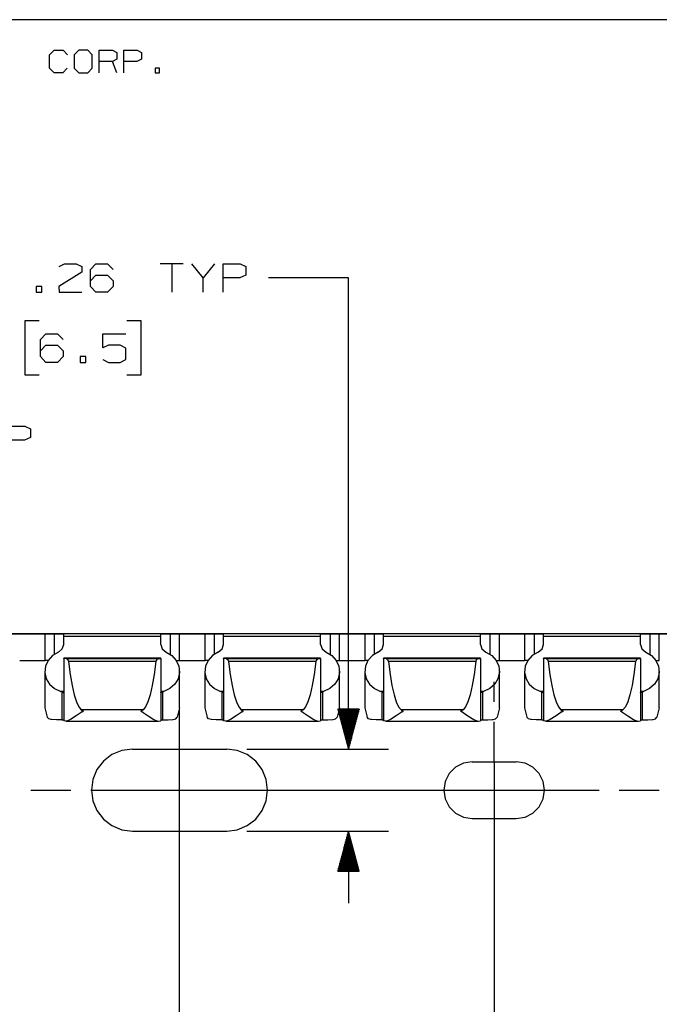
# Paper-space layout 'Layout1' of a CAD drawing. Extents: x 0.6 to 21.6, y 0.4 to 16.3.
# Drawn here: x 10 to 12, y 13.2 to 16.3 of the extents above; entities that cross this region are included whole.
import ezdxf

# ---------------------------------------------------------------- set-up
doc = ezdxf.new("R2010")
doc.units = 0
doc.header["$MEASUREMENT"] = 0
doc.layers.add('1', color=7, linetype='Continuous')

psp = doc.layouts.get("Layout1")

# ---------------------------------------------------------------- linework, layer by layer
at = {"layer": '1', "color": 7, "linetype": 'Continuous'}
for p, q in [((21.616798, 16.27273), (0.633067, 16.27273)), ((10.044802, 16.163033), (10.058826, 16.177059)), ((10.044802, 16.120956), (10.044802, 16.163033)), ((10.058826, 16.177059), (10.086878, 16.177059)), ((10.086878, 16.177059), (10.100904, 16.163033)), ((10.136042, 16.177059), (10.121278, 16.163033)), ((10.121278, 16.163033), (10.121278, 16.120956)), ((10.164092, 16.177059), (10.136042, 16.177059)), ((10.178118, 16.163033), (10.164092, 16.177059)), ((10.178118, 16.120956), (10.178118, 16.163033)), ((10.19923, 16.106932), (10.19923, 16.177059)), ((10.19923, 16.177059), (10.241306, 16.177059)), ((10.241306, 16.177059), (10.255332, 16.170416)), ((10.255332, 16.170416), (10.255332, 16.149008)), ((10.276444, 16.106932), (10.276444, 16.177059)), ((10.276444, 16.177059), (10.318521, 16.177059)), ((10.318521, 16.177059), (10.332547, 16.170416)), ((10.332547, 16.170416), (10.332547, 16.149008)), ((10.241306, 16.142365), (10.19923, 16.142365)), ((10.255332, 16.149008), (10.241306, 16.142365)), ((10.255332, 16.106932), (10.241306, 16.142365)), ((10.317783, 16.142365), (10.276444, 16.142365)), ((10.332547, 16.149008), (10.317783, 16.142365)), ((10.058826, 16.106932), (10.044802, 16.120956)), ((10.08614, 16.106932), (10.058826, 16.106932)), ((10.100165, 16.120956), (10.08614, 16.106932)), ((10.121278, 16.120956), (10.136042, 16.106932)), ((10.136042, 16.106932), (10.164092, 16.106932)), ((10.164092, 16.106932), (10.178118, 16.120956)), ((10.388353, 16.120956), (10.374329, 16.120956)), ((10.374329, 16.120956), (10.374329, 16.106932)), ((10.374329, 16.106932), (10.388353, 16.106932)), ((10.388353, 16.106932), (10.388353, 16.120956)), ((10.074465, 15.501719), (10.091339, 15.510158)), ((10.091339, 15.510158), (10.127902, 15.510158)), ((10.127902, 15.510158), (10.145715, 15.501719)), ((10.172527, 15.492345), (10.189402, 15.510158)), ((10.189402, 15.510158), (10.225965, 15.510158)), ((10.225965, 15.510158), (10.243777, 15.492345)), ((10.462214, 15.510158), (10.390965, 15.510158)), ((10.426589, 15.510158), (10.426589, 15.421095)), ((10.524652, 15.466095), (10.489027, 15.510158)), ((10.560277, 15.510158), (10.524652, 15.466095)), ((10.58709, 15.421095), (10.58709, 15.510158)), ((10.58709, 15.510158), (10.640527, 15.510158)), ((10.640527, 15.510158), (10.65834, 15.501719)), ((10.145715, 15.483908), (10.073527, 15.438908)), ((10.145715, 15.501719), (10.145715, 15.483908)), ((10.172527, 15.438908), (10.172527, 15.492345)), ((10.65834, 15.501719), (10.65834, 15.474532)), ((10.172527, 15.456719), (10.189402, 15.474532)), ((10.189402, 15.474532), (10.225965, 15.474532)), ((10.225965, 15.474532), (10.243777, 15.456719)), ((10.243777, 15.456719), (10.243777, 15.438908)), ((10.524652, 15.421095), (10.524652, 15.466095)), ((10.639589, 15.466095), (10.58709, 15.466095)), ((10.65834, 15.474532), (10.639589, 15.466095)), ((10.979277, 15.466095), (10.729277, 15.466095)), ((10.979277, 13.992785), (10.979277, 15.466095)), ((10.020465, 15.438908), (10.002652, 15.438908)), ((10.002652, 15.438908), (10.002652, 15.421095)), ((10.002652, 15.421095), (10.020465, 15.421095)), ((10.020465, 15.421095), (10.020465, 15.438908)), ((10.073527, 15.438908), (10.074465, 15.421095)), ((10.074465, 15.421095), (10.145715, 15.421095)), ((10.189402, 15.421095), (10.172527, 15.438908)), ((10.225965, 15.421095), (10.189402, 15.421095)), ((10.243777, 15.438908), (10.225965, 15.421095)), ((10.012027, 15.331095), (9.967027, 15.331095)), ((9.967027, 15.331095), (9.967027, 15.162345)), ((10.330964, 15.331095), (10.285964, 15.331095)), ((10.330964, 15.162345), (10.330964, 15.331095)), ((10.015777, 15.27297), (10.032652, 15.290782)), ((10.015777, 15.219532), (10.015777, 15.27297)), ((10.032652, 15.290782), (10.069215, 15.290782)), ((10.069215, 15.290782), (10.087027, 15.27297)), ((10.210964, 15.246719), (10.210964, 15.290782)), ((10.210964, 15.290782), (10.283152, 15.290782)), ((10.015777, 15.237345), (10.032652, 15.255157)), ((10.032652, 15.255157), (10.069215, 15.255157)), ((10.069215, 15.255157), (10.087027, 15.237345)), ((10.087027, 15.237345), (10.087027, 15.219532)), ((10.228777, 15.255157), (10.210964, 15.246719)), ((10.26534, 15.255157), (10.228777, 15.255157)), ((10.283152, 15.245782), (10.26534, 15.255157)), ((10.283152, 15.210157), (10.283152, 15.245782)), ((10.032652, 15.20172), (10.015777, 15.219532)), ((10.087027, 15.219532), (10.069215, 15.20172)), ((10.157902, 15.219532), (10.140089, 15.219532)), ((10.140089, 15.219532), (10.140089, 15.20172)), ((10.157902, 15.20172), (10.157902, 15.219532)), ((10.210964, 15.210157), (10.228777, 15.20172)), ((10.26534, 15.20172), (10.283152, 15.210157)), ((10.069215, 15.20172), (10.032652, 15.20172)), ((10.140089, 15.20172), (10.157902, 15.20172)), ((10.228777, 15.20172), (10.26534, 15.20172)), ((9.967027, 15.162345), (10.012027, 15.162345)), ((10.285964, 15.162345), (10.330964, 15.162345)), ((9.913699, 15.002378), (9.967136, 15.002378)), ((9.967136, 15.002378), (9.984949, 14.993941)), ((9.984949, 14.993941), (9.984949, 14.966754)), ((9.966199, 14.958317), (9.913699, 14.958317)), ((9.984949, 14.966754), (9.966199, 14.958317)), ((15.990574, 14.353721), (7.990574, 14.353721)), ((9.902148, 14.353552), (10.078999, 14.353552)), ((10.029943, 14.35318), (10.0335, 14.353188)), ((10.029943, 14.35318), (10.029943, 14.269866)), ((10.0335, 14.353172), (10.029943, 14.35318)), ((10.0335, 14.353188), (10.043748, 14.353194)), ((10.043748, 14.353167), (10.0335, 14.353172)), ((10.043748, 14.353194), (10.059471, 14.353199)), ((10.059471, 14.353162), (10.043748, 14.353167)), ((10.075195, 14.353204), (10.059471, 14.353199)), ((10.059471, 14.353162), (10.075195, 14.353157)), ((10.059471, 14.353162), (10.059471, 14.289279)), ((10.085443, 14.353209), (10.075195, 14.353204)), ((10.075195, 14.353157), (10.085443, 14.35315)), ((10.078999, 14.353552), (10.08607, 14.353551)), ((10.078999, 14.353552), (10.078999, 14.353205)), ((10.088999, 14.353217), (10.085443, 14.353209)), ((10.085443, 14.35315), (10.088999, 14.353143)), ((10.08607, 14.353551), (10.088999, 14.353548)), ((10.088999, 14.353217), (10.088999, 14.353548)), ((10.088999, 14.353143), (10.088999, 14.352859)), ((10.392149, 14.352859), (10.088999, 14.352859)), ((10.088999, 14.350781), (10.088999, 14.352859)), ((10.088999, 14.344829), (10.088999, 14.350781)), ((10.392149, 14.344829), (10.088999, 14.344829)), ((10.088999, 14.320411), (10.088999, 14.344829)), ((10.392149, 14.353548), (10.395078, 14.353551)), ((10.392149, 14.353217), (10.392149, 14.353548)), ((10.395705, 14.353209), (10.392149, 14.353217)), ((10.392149, 14.353143), (10.395705, 14.35315)), ((10.392149, 14.353143), (10.392149, 14.352859)), ((10.392149, 14.350781), (10.392149, 14.352859)), ((10.392149, 14.344829), (10.392149, 14.350781)), ((10.392149, 14.320411), (10.392149, 14.344829)), ((10.395078, 14.353551), (10.402148, 14.353552)), ((10.405952, 14.353204), (10.395705, 14.353209)), ((10.395705, 14.35315), (10.405952, 14.353157)), ((10.402148, 14.353552), (10.578999, 14.353552)), ((10.402148, 14.353552), (10.402148, 14.353205)), ((10.421676, 14.353199), (10.405952, 14.353204)), ((10.405952, 14.353157), (10.421676, 14.353162)), ((10.4374, 14.353194), (10.421676, 14.353199)), ((10.421676, 14.353162), (10.4374, 14.353167)), ((10.421676, 14.353162), (10.421676, 14.289279)), ((10.447647, 14.353188), (10.4374, 14.353194)), ((10.4374, 14.353167), (10.447647, 14.353172)), ((10.451203, 14.35318), (10.447647, 14.353188)), ((10.447647, 14.353172), (10.451203, 14.35318)), ((10.451203, 14.269866), (10.451203, 14.35318)), ((10.529943, 14.35318), (10.5335, 14.353188)), ((10.529943, 14.35318), (10.529943, 14.269866)), ((10.5335, 14.353172), (10.529943, 14.35318)), ((10.5335, 14.353188), (10.543748, 14.353194)), ((10.543748, 14.353167), (10.5335, 14.353172)), ((10.543748, 14.353194), (10.559471, 14.353199)), ((10.559471, 14.353162), (10.543748, 14.353167)), ((10.575195, 14.353204), (10.559471, 14.353199)), ((10.559471, 14.353162), (10.575195, 14.353157)), ((10.559471, 14.353162), (10.559471, 14.289279)), ((10.585443, 14.353209), (10.575195, 14.353204)), ((10.575195, 14.353157), (10.585443, 14.35315)), ((10.578999, 14.353552), (10.58607, 14.353551)), ((10.578999, 14.353552), (10.578999, 14.353205)), ((10.588999, 14.353217), (10.585443, 14.353209)), ((10.585443, 14.35315), (10.588999, 14.353143)), ((10.58607, 14.353551), (10.588999, 14.353548)), ((10.588999, 14.353217), (10.588999, 14.353548)), ((10.588999, 14.353143), (10.588999, 14.352859)), ((10.892149, 14.352859), (10.588999, 14.352859)), ((10.588999, 14.350781), (10.588999, 14.352859)), ((10.588999, 14.344829), (10.588999, 14.350781)), ((10.892149, 14.344829), (10.588999, 14.344829)), ((10.588999, 14.320411), (10.588999, 14.344829)), ((10.892149, 14.353548), (10.895078, 14.353551)), ((10.892149, 14.353217), (10.892149, 14.353548)), ((10.895705, 14.353209), (10.892149, 14.353217)), ((10.892149, 14.353143), (10.895705, 14.35315)), ((10.892149, 14.353143), (10.892149, 14.352859)), ((10.892149, 14.350781), (10.892149, 14.352859)), ((10.892149, 14.344829), (10.892149, 14.350781)), ((10.892149, 14.320411), (10.892149, 14.344829)), ((10.895078, 14.353551), (10.902148, 14.353552)), ((10.905952, 14.353204), (10.895705, 14.353209)), ((10.895705, 14.35315), (10.905952, 14.353157)), ((10.902148, 14.353552), (11.078999, 14.353552)), ((10.902148, 14.353552), (10.902148, 14.353205)), ((10.921676, 14.353199), (10.905952, 14.353204)), ((10.905952, 14.353157), (10.921676, 14.353162)), ((10.9374, 14.353194), (10.921676, 14.353199)), ((10.921676, 14.353162), (10.9374, 14.353167)), ((10.921676, 14.353162), (10.921676, 14.289279)), ((10.947647, 14.353188), (10.9374, 14.353194)), ((10.9374, 14.353167), (10.947647, 14.353172)), ((10.951203, 14.35318), (10.947647, 14.353188)), ((10.947647, 14.353172), (10.951203, 14.35318)), ((10.951203, 14.269866), (10.951203, 14.35318)), ((11.029943, 14.35318), (11.0335, 14.353188)), ((11.029943, 14.35318), (11.029943, 14.269866)), ((11.0335, 14.353172), (11.029943, 14.35318)), ((11.0335, 14.353188), (11.043748, 14.353194)), ((11.043748, 14.353167), (11.0335, 14.353172)), ((11.043748, 14.353194), (11.059471, 14.353199)), ((11.059471, 14.353162), (11.043748, 14.353167)), ((11.075195, 14.353204), (11.059471, 14.353199)), ((11.059471, 14.353162), (11.075195, 14.353157)), ((11.059471, 14.353162), (11.059471, 14.289279)), ((11.085443, 14.353209), (11.075195, 14.353204)), ((11.075195, 14.353157), (11.085443, 14.35315)), ((11.078999, 14.353552), (11.08607, 14.353551)), ((11.078999, 14.353552), (11.078999, 14.353205)), ((11.088999, 14.353217), (11.085443, 14.353209)), ((11.085443, 14.35315), (11.088999, 14.353143)), ((11.08607, 14.353551), (11.088999, 14.353548)), ((11.088999, 14.353217), (11.088999, 14.353548)), ((11.088999, 14.353143), (11.088999, 14.352859)), ((11.392149, 14.352859), (11.088999, 14.352859)), ((11.088999, 14.350781), (11.088999, 14.352859)), ((11.088999, 14.344829), (11.088999, 14.350781)), ((11.392149, 14.344829), (11.088999, 14.344829)), ((11.088999, 14.320411), (11.088999, 14.344829)), ((11.392149, 14.353548), (11.395078, 14.353551)), ((11.392149, 14.353217), (11.392149, 14.353548)), ((11.395705, 14.353209), (11.392149, 14.353217)), ((11.392149, 14.353143), (11.395705, 14.35315)), ((11.392149, 14.353143), (11.392149, 14.352859)), ((11.392149, 14.350781), (11.392149, 14.352859)), ((11.392149, 14.344829), (11.392149, 14.350781)), ((11.392149, 14.320411), (11.392149, 14.344829)), ((11.395078, 14.353551), (11.402148, 14.353552)), ((11.405952, 14.353204), (11.395705, 14.353209)), ((11.395705, 14.35315), (11.405952, 14.353157)), ((11.402148, 14.353552), (11.578999, 14.353552)), ((11.402148, 14.353552), (11.402148, 14.353205)), ((11.421676, 14.353199), (11.405952, 14.353204)), ((11.405952, 14.353157), (11.421676, 14.353162)), ((11.4374, 14.353194), (11.421676, 14.353199)), ((11.421676, 14.353162), (11.4374, 14.353167)), ((11.421676, 14.353162), (11.421676, 14.289279)), ((11.447647, 14.353188), (11.4374, 14.353194)), ((11.4374, 14.353167), (11.447647, 14.353172)), ((11.451203, 14.35318), (11.447647, 14.353188)), ((11.447647, 14.353172), (11.451203, 14.35318)), ((11.451203, 14.269866), (11.451203, 14.35318)), ((11.529943, 14.35318), (11.5335, 14.353188)), ((11.529943, 14.35318), (11.529943, 14.269866)), ((11.5335, 14.353172), (11.529943, 14.35318)), ((11.5335, 14.353188), (11.543748, 14.353194)), ((11.543748, 14.353167), (11.5335, 14.353172)), ((11.543748, 14.353194), (11.559471, 14.353199)), ((11.559471, 14.353162), (11.543748, 14.353167)), ((11.575195, 14.353204), (11.559471, 14.353199)), ((11.559471, 14.353162), (11.575195, 14.353157)), ((11.559471, 14.353162), (11.559471, 14.289279)), ((11.585443, 14.353209), (11.575195, 14.353204)), ((11.575195, 14.353157), (11.585443, 14.35315)), ((11.578999, 14.353552), (11.58607, 14.353551)), ((11.578999, 14.353552), (11.578999, 14.353205)), ((11.588999, 14.353217), (11.585443, 14.353209)), ((11.585443, 14.35315), (11.588999, 14.353143)), ((11.58607, 14.353551), (11.588999, 14.353548)), ((11.588999, 14.353217), (11.588999, 14.353548)), ((11.588999, 14.353143), (11.588999, 14.352859)), ((11.892149, 14.352859), (11.588999, 14.352859)), ((11.588999, 14.350781), (11.588999, 14.352859)), ((11.588999, 14.344829), (11.588999, 14.350781)), ((11.892149, 14.344829), (11.588999, 14.344829)), ((11.588999, 14.320411), (11.588999, 14.344829)), ((11.892149, 14.353548), (11.895078, 14.353551)), ((11.892149, 14.353217), (11.892149, 14.353548)), ((11.895705, 14.353209), (11.892149, 14.353217)), ((11.892149, 14.353143), (11.895705, 14.35315)), ((11.892149, 14.353143), (11.892149, 14.352859)), ((11.892149, 14.350781), (11.892149, 14.352859)), ((11.892149, 14.344829), (11.892149, 14.350781)), ((11.892149, 14.320411), (11.892149, 14.344829)), ((11.895078, 14.353551), (11.902148, 14.353552)), ((11.905952, 14.353204), (11.895705, 14.353209)), ((11.895705, 14.35315), (11.905952, 14.353157)), ((11.902148, 14.353552), (12.078999, 14.353552)), ((11.902148, 14.353552), (11.902148, 14.353205)), ((11.921676, 14.353199), (11.905952, 14.353204)), ((11.905952, 14.353157), (11.921676, 14.353162)), ((11.9374, 14.353194), (11.921676, 14.353199)), ((11.921676, 14.353162), (11.9374, 14.353167)), ((11.921676, 14.353162), (11.921676, 14.289279)), ((11.947647, 14.353188), (11.9374, 14.353194)), ((11.9374, 14.353167), (11.947647, 14.353172)), ((11.951203, 14.35318), (11.947647, 14.353188)), ((11.947647, 14.353172), (11.951203, 14.35318)), ((11.951203, 14.269866), (11.951203, 14.35318)), ((10.084434, 14.306167), (10.088999, 14.320411)), ((10.392149, 14.320411), (10.396714, 14.306167)), ((10.584434, 14.306167), (10.588999, 14.320411)), ((10.892149, 14.320411), (10.896714, 14.306167)), ((11.084434, 14.306167), (11.088999, 14.320411)), ((11.392149, 14.320411), (11.396714, 14.306167)), ((11.584434, 14.306167), (11.588999, 14.320411)), ((11.892149, 14.320411), (11.896714, 14.306167)), ((10.054052, 14.285203), (10.040314, 14.269947)), ((10.072126, 14.296258), (10.054052, 14.285203)), ((10.072126, 14.296258), (10.084434, 14.306167)), ((10.396714, 14.306167), (10.409021, 14.296258)), ((10.409021, 14.296258), (10.427095, 14.285203)), ((10.427095, 14.285203), (10.440834, 14.269947)), ((10.554052, 14.285203), (10.540314, 14.269947)), ((10.572126, 14.296258), (10.554052, 14.285203)), ((10.572126, 14.296258), (10.584434, 14.306167)), ((10.896714, 14.306167), (10.909021, 14.296258)), ((10.909021, 14.296258), (10.927095, 14.285203)), ((10.927095, 14.285203), (10.940834, 14.269947)), ((11.054052, 14.285203), (11.040314, 14.269947)), ((11.072126, 14.296258), (11.054052, 14.285203)), ((11.072126, 14.296258), (11.084434, 14.306167)), ((11.396714, 14.306167), (11.409021, 14.296258)), ((11.409021, 14.296258), (11.427095, 14.285203)), ((11.427095, 14.285203), (11.440834, 14.269947)), ((11.554052, 14.285203), (11.540314, 14.269947)), ((11.572126, 14.296258), (11.554052, 14.285203)), ((11.572126, 14.296258), (11.584434, 14.306167)), ((11.896714, 14.306167), (11.909021, 14.296258)), ((11.909021, 14.296258), (11.927095, 14.285203)), ((11.927095, 14.285203), (11.940834, 14.269947)), ((9.951205, 14.270238), (10.029943, 14.270238)), ((10.032578, 14.269859), (10.029943, 14.269866)), ((10.03208, 14.251788), (10.030052, 14.232275)), ((10.040314, 14.269947), (10.03208, 14.251788)), ((10.040252, 14.269854), (10.032578, 14.269859)), ((10.392149, 14.276913), (10.088999, 14.276913)), ((10.088999, 14.276913), (10.088999, 14.276911)), ((10.088999, 14.276911), (10.088999, 14.276904)), ((10.392149, 14.276904), (10.088999, 14.276904)), ((10.088999, 14.276494), (10.088999, 14.276904)), ((10.097206, 14.275225), (10.088999, 14.276494)), ((10.088999, 14.276494), (10.088999, 14.081441)), ((10.383942, 14.275225), (10.097206, 14.275225)), ((10.097206, 14.275225), (10.098803, 14.274768)), ((10.098803, 14.274768), (10.101132, 14.272953)), ((10.101132, 14.272953), (10.102842, 14.270427)), ((10.102842, 14.270427), (10.103751, 14.267869)), ((10.103751, 14.267869), (10.103953, 14.266692)), ((10.377194, 14.266692), (10.103953, 14.266692)), ((10.103953, 14.266692), (10.109304, 14.22653)), ((10.377194, 14.266692), (10.371842, 14.22653)), ((10.377397, 14.267869), (10.377194, 14.266692)), ((10.378305, 14.270427), (10.377397, 14.267869)), ((10.380015, 14.272953), (10.378305, 14.270427)), ((10.382345, 14.274768), (10.380015, 14.272953)), ((10.383942, 14.275225), (10.382345, 14.274768)), ((10.383942, 14.275225), (10.392149, 14.276494)), ((10.392149, 14.276913), (10.392149, 14.276911)), ((10.392149, 14.276911), (10.392149, 14.276904)), ((10.392149, 14.276494), (10.392149, 14.276904)), ((10.392149, 14.276494), (10.392149, 14.081441)), ((10.440834, 14.269947), (10.449068, 14.251788)), ((10.440895, 14.269854), (10.448568, 14.269859)), ((10.448568, 14.269859), (10.451203, 14.269866)), ((10.449068, 14.251788), (10.451096, 14.232275)), ((10.451205, 14.270238), (10.529943, 14.270238)), ((10.532578, 14.269859), (10.529943, 14.269866)), ((10.53208, 14.251788), (10.530052, 14.232275)), ((10.540314, 14.269947), (10.53208, 14.251788)), ((10.540252, 14.269854), (10.532578, 14.269859)), ((10.892149, 14.276913), (10.588999, 14.276913)), ((10.588999, 14.276913), (10.588999, 14.276911)), ((10.588999, 14.276911), (10.588999, 14.276904)), ((10.892149, 14.276904), (10.588999, 14.276904)), ((10.588999, 14.276494), (10.588999, 14.276904)), ((10.597206, 14.275225), (10.588999, 14.276494)), ((10.588999, 14.276494), (10.588999, 14.081441)), ((10.883942, 14.275225), (10.597206, 14.275225)), ((10.597206, 14.275225), (10.598803, 14.274768)), ((10.598803, 14.274768), (10.601132, 14.272953)), ((10.601132, 14.272953), (10.602842, 14.270427)), ((10.602842, 14.270427), (10.603751, 14.267869)), ((10.603751, 14.267869), (10.603953, 14.266692)), ((10.877194, 14.266692), (10.603953, 14.266692)), ((10.603953, 14.266692), (10.609304, 14.22653)), ((10.877194, 14.266692), (10.871842, 14.22653)), ((10.877397, 14.267869), (10.877194, 14.266692)), ((10.878305, 14.270427), (10.877397, 14.267869)), ((10.880015, 14.272953), (10.878305, 14.270427)), ((10.882345, 14.274768), (10.880015, 14.272953)), ((10.883942, 14.275225), (10.882345, 14.274768)), ((10.883942, 14.275225), (10.892149, 14.276494)), ((10.892149, 14.276913), (10.892149, 14.276911)), ((10.892149, 14.276911), (10.892149, 14.276904)), ((10.892149, 14.276494), (10.892149, 14.276904)), ((10.892149, 14.276494), (10.892149, 14.081441)), ((10.940834, 14.269947), (10.949068, 14.251788)), ((10.940895, 14.269854), (10.948568, 14.269859)), ((10.948568, 14.269859), (10.951203, 14.269866)), ((10.949068, 14.251788), (10.951096, 14.232275)), ((10.951205, 14.270238), (11.029943, 14.270238)), ((11.032578, 14.269859), (11.029943, 14.269866)), ((11.03208, 14.251788), (11.030052, 14.232275)), ((11.040314, 14.269947), (11.03208, 14.251788)), ((11.040252, 14.269854), (11.032578, 14.269859)), ((11.392149, 14.276913), (11.088999, 14.276913)), ((11.088999, 14.276913), (11.088999, 14.276911)), ((11.088999, 14.276911), (11.088999, 14.276904)), ((11.392149, 14.276904), (11.088999, 14.276904)), ((11.088999, 14.276494), (11.088999, 14.276904)), ((11.097206, 14.275225), (11.088999, 14.276494)), ((11.088999, 14.276494), (11.088999, 14.081441)), ((11.383942, 14.275225), (11.097206, 14.275225)), ((11.097206, 14.275225), (11.098803, 14.274768)), ((11.098803, 14.274768), (11.101132, 14.272953)), ((11.101132, 14.272953), (11.102842, 14.270427)), ((11.102842, 14.270427), (11.103751, 14.267869)), ((11.103751, 14.267869), (11.103953, 14.266692)), ((11.377194, 14.266692), (11.103953, 14.266692)), ((11.103953, 14.266692), (11.109304, 14.22653)), ((11.377194, 14.266692), (11.371842, 14.22653)), ((11.377397, 14.267869), (11.377194, 14.266692)), ((11.378305, 14.270427), (11.377397, 14.267869)), ((11.380015, 14.272953), (11.378305, 14.270427)), ((11.382345, 14.274768), (11.380015, 14.272953)), ((11.383942, 14.275225), (11.382345, 14.274768)), ((11.383942, 14.275225), (11.392149, 14.276494)), ((11.392149, 14.276913), (11.392149, 14.276911)), ((11.392149, 14.276911), (11.392149, 14.276904)), ((11.392149, 14.276494), (11.392149, 14.276904)), ((11.392149, 14.276494), (11.392149, 14.081441)), ((11.440834, 14.269947), (11.449068, 14.251788)), ((11.440895, 14.269854), (11.448568, 14.269859)), ((11.448568, 14.269859), (11.451203, 14.269866)), ((11.449068, 14.251788), (11.451096, 14.232275)), ((11.451205, 14.270238), (11.529943, 14.270238)), ((11.532578, 14.269859), (11.529943, 14.269866)), ((11.53208, 14.251788), (11.530052, 14.232275)), ((11.540314, 14.269947), (11.53208, 14.251788)), ((11.540252, 14.269854), (11.532578, 14.269859)), ((11.892149, 14.276913), (11.588999, 14.276913)), ((11.588999, 14.276913), (11.588999, 14.276911)), ((11.588999, 14.276911), (11.588999, 14.276904)), ((11.892149, 14.276904), (11.588999, 14.276904)), ((11.588999, 14.276494), (11.588999, 14.276904)), ((11.597206, 14.275225), (11.588999, 14.276494)), ((11.588999, 14.276494), (11.588999, 14.081441)), ((11.883942, 14.275225), (11.597206, 14.275225)), ((11.597206, 14.275225), (11.598803, 14.274768)), ((11.598803, 14.274768), (11.601132, 14.272953)), ((11.601132, 14.272953), (11.602842, 14.270427)), ((11.602842, 14.270427), (11.603751, 14.267869)), ((11.603751, 14.267869), (11.603953, 14.266692)), ((11.877194, 14.266692), (11.603953, 14.266692)), ((11.603953, 14.266692), (11.609304, 14.22653)), ((11.877194, 14.266692), (11.871842, 14.22653)), ((11.877397, 14.267869), (11.877194, 14.266692)), ((11.878305, 14.270427), (11.877397, 14.267869)), ((11.880015, 14.272953), (11.878305, 14.270427)), ((11.882345, 14.274768), (11.880015, 14.272953)), ((11.883942, 14.275225), (11.882345, 14.274768)), ((11.883942, 14.275225), (11.892149, 14.276494)), ((11.892149, 14.276913), (11.892149, 14.276911)), ((11.892149, 14.276911), (11.892149, 14.276904)), ((11.892149, 14.276494), (11.892149, 14.276904)), ((11.892149, 14.276494), (11.892149, 14.081441)), ((11.940834, 14.269947), (11.949068, 14.251788)), ((11.940895, 14.269854), (11.948568, 14.269859)), ((11.948568, 14.269859), (11.951203, 14.269866)), ((11.949068, 14.251788), (11.951096, 14.232275)), ((10.029943, 14.235878), (10.029943, 14.122285)), ((10.030052, 14.232275), (10.034404, 14.213069)), ((10.109304, 14.22653), (10.115289, 14.191741)), ((10.371842, 14.22653), (10.365859, 14.191741)), ((10.451096, 14.232275), (10.446744, 14.213069)), ((10.451077, 14.180285), (10.451077, 14.242785)), ((10.451203, 14.122285), (10.451203, 14.235878)), ((10.529943, 14.235878), (10.529943, 14.122285)), ((10.530052, 14.232275), (10.534404, 14.213069)), ((10.609304, 14.22653), (10.615289, 14.191741)), ((10.871842, 14.22653), (10.865859, 14.191741)), ((10.951096, 14.232275), (10.946744, 14.213069)), ((10.951203, 14.122285), (10.951203, 14.235878)), ((11.029943, 14.235878), (11.029943, 14.122285)), ((11.030052, 14.232275), (11.034404, 14.213069)), ((11.109304, 14.22653), (11.115289, 14.191741)), ((11.371842, 14.22653), (11.365859, 14.191741)), ((11.451096, 14.232275), (11.446744, 14.213069)), ((11.451203, 14.122285), (11.451203, 14.235878)), ((11.529943, 14.235878), (11.529943, 14.122285)), ((11.530052, 14.232275), (11.534404, 14.213069)), ((11.609304, 14.22653), (11.615289, 14.191741)), ((11.871842, 14.22653), (11.865859, 14.191741)), ((11.951096, 14.232275), (11.946744, 14.213069)), ((11.951203, 14.122285), (11.951203, 14.235878)), ((10.034404, 14.213069), (10.044764, 14.195805)), ((10.044764, 14.195805), (10.060249, 14.181954)), ((10.115289, 14.191741), (10.12181, 14.162878)), ((10.365859, 14.191741), (10.359338, 14.162878)), ((10.436384, 14.195805), (10.420898, 14.181954)), ((10.446744, 14.213069), (10.436384, 14.195805)), ((10.534404, 14.213069), (10.544764, 14.195805)), ((10.544764, 14.195805), (10.560249, 14.181954)), ((10.615289, 14.191741), (10.62181, 14.162878)), ((10.865859, 14.191741), (10.859338, 14.162878)), ((10.936384, 14.195805), (10.920898, 14.181954)), ((10.946744, 14.213069), (10.936384, 14.195805)), ((11.034404, 14.213069), (11.044764, 14.195805)), ((11.044764, 14.195805), (11.060249, 14.181954)), ((11.115289, 14.191741), (11.12181, 14.162878)), ((11.365859, 14.191741), (11.359338, 14.162878)), ((11.436384, 14.195805), (11.420898, 14.181954)), ((11.435078, 14.140786), (11.435078, 14.203286)), ((11.446744, 14.213069), (11.436384, 14.195805)), ((11.534404, 14.213069), (11.544764, 14.195805)), ((11.544764, 14.195805), (11.560249, 14.181954)), ((11.615289, 14.191741), (11.62181, 14.162878)), ((11.865859, 14.191741), (11.859338, 14.162878)), ((11.936384, 14.195805), (11.920898, 14.181954)), ((11.946744, 14.213069), (11.936384, 14.195805)), ((10.060249, 14.181954), (10.079542, 14.172697)), ((10.089003, 14.172697), (10.079542, 14.172697)), ((10.083307, 14.171692), (10.079542, 14.172697)), ((10.083307, 14.171692), (10.083334, 14.171685)), ((10.083307, 14.171692), (10.083307, 14.084299)), ((10.083334, 14.171685), (10.085391, 14.171036)), ((10.085391, 14.171036), (10.087234, 14.17013)), ((10.087234, 14.17013), (10.088604, 14.169202)), ((10.088604, 14.169202), (10.088999, 14.168733)), ((10.12181, 14.162878), (10.128764, 14.140402)), ((10.359338, 14.162878), (10.352384, 14.140402)), ((10.401606, 14.172697), (10.392144, 14.172697)), ((10.392149, 14.168733), (10.392219, 14.168882)), ((10.392219, 14.168882), (10.39287, 14.169456)), ((10.39287, 14.169456), (10.39423, 14.170308)), ((10.39423, 14.170308), (10.396418, 14.171287)), ((10.396418, 14.171287), (10.39784, 14.171692)), ((10.39784, 14.171692), (10.400046, 14.172234)), ((10.39784, 14.171692), (10.39784, 14.084299)), ((10.400046, 14.172234), (10.401606, 14.172697)), ((10.420898, 14.181954), (10.401606, 14.172697)), ((10.560249, 14.181954), (10.579542, 14.172697)), ((10.589003, 14.172697), (10.579542, 14.172697)), ((10.583307, 14.171692), (10.579542, 14.172697)), ((10.583307, 14.171692), (10.583334, 14.171685)), ((10.583307, 14.171692), (10.583307, 14.084299)), ((10.583334, 14.171685), (10.585391, 14.171036)), ((10.585391, 14.171036), (10.587234, 14.17013)), ((10.587234, 14.17013), (10.588604, 14.169202)), ((10.588604, 14.169202), (10.588999, 14.168733)), ((10.62181, 14.162878), (10.628764, 14.140402)), ((10.859338, 14.162878), (10.852384, 14.140402)), ((10.901606, 14.172697), (10.892144, 14.172697)), ((10.892149, 14.168733), (10.892219, 14.168882)), ((10.892219, 14.168882), (10.89287, 14.169456)), ((10.89287, 14.169456), (10.89423, 14.170308)), ((10.89423, 14.170308), (10.896418, 14.171287)), ((10.896418, 14.171287), (10.89784, 14.171692)), ((10.89784, 14.171692), (10.900046, 14.172234)), ((10.89784, 14.171692), (10.89784, 14.084299)), ((10.900046, 14.172234), (10.901606, 14.172697)), ((10.920898, 14.181954), (10.901606, 14.172697)), ((11.060249, 14.181954), (11.079542, 14.172697)), ((11.089003, 14.172697), (11.079542, 14.172697)), ((11.083307, 14.171692), (11.079542, 14.172697)), ((11.083307, 14.171692), (11.083334, 14.171685)), ((11.083307, 14.171692), (11.083307, 14.084299)), ((11.083334, 14.171685), (11.085391, 14.171036)), ((11.085391, 14.171036), (11.087234, 14.17013)), ((11.087234, 14.17013), (11.088604, 14.169202)), ((11.088604, 14.169202), (11.088999, 14.168733)), ((11.12181, 14.162878), (11.128764, 14.140402)), ((11.359338, 14.162878), (11.352384, 14.140402)), ((11.401606, 14.172697), (11.392144, 14.172697)), ((11.392149, 14.168733), (11.392219, 14.168882)), ((11.392219, 14.168882), (11.39287, 14.169456)), ((11.39287, 14.169456), (11.39423, 14.170308)), ((11.39423, 14.170308), (11.396418, 14.171287)), ((11.396418, 14.171287), (11.39784, 14.171692)), ((11.39784, 14.171692), (11.400046, 14.172234)), ((11.39784, 14.171692), (11.39784, 14.084299)), ((11.400046, 14.172234), (11.401606, 14.172697)), ((11.420898, 14.181954), (11.401606, 14.172697)), ((11.560249, 14.181954), (11.579542, 14.172697)), ((11.589003, 14.172697), (11.579542, 14.172697)), ((11.583307, 14.171692), (11.579542, 14.172697)), ((11.583307, 14.171692), (11.583334, 14.171685)), ((11.583307, 14.171692), (11.583307, 14.084299)), ((11.583334, 14.171685), (11.585391, 14.171036)), ((11.585391, 14.171036), (11.587234, 14.17013)), ((11.587234, 14.17013), (11.588604, 14.169202)), ((11.588604, 14.169202), (11.588999, 14.168733)), ((11.62181, 14.162878), (11.628764, 14.140402)), ((11.859338, 14.162878), (11.852384, 14.140402)), ((11.901606, 14.172697), (11.892144, 14.172697)), ((11.892149, 14.168733), (11.892219, 14.168882)), ((11.892219, 14.168882), (11.89287, 14.169456)), ((11.89287, 14.169456), (11.89423, 14.170308)), ((11.89423, 14.170308), (11.896418, 14.171287)), ((11.896418, 14.171287), (11.89784, 14.171692)), ((11.89784, 14.171692), (11.900046, 14.172234)), ((11.89784, 14.171692), (11.89784, 14.084299)), ((11.900046, 14.172234), (11.901606, 14.172697)), ((11.920898, 14.181954), (11.901606, 14.172697)), ((10.128764, 14.140402), (10.136041, 14.12467)), ((10.352384, 14.140402), (10.345106, 14.12467)), ((10.628764, 14.140402), (10.636041, 14.12467)), ((10.852384, 14.140402), (10.845106, 14.12467)), ((11.128764, 14.140402), (11.136041, 14.12467)), ((11.352384, 14.140402), (11.345106, 14.12467)), ((11.628764, 14.140402), (11.636041, 14.12467)), ((11.852384, 14.140402), (11.845106, 14.12467)), ((10.029943, 14.122286), (10.037387, 14.093122)), ((10.12827, 14.096918), (10.110308, 14.085468)), ((10.143643, 14.107685), (10.12827, 14.096918)), ((10.136041, 14.12467), (10.143524, 14.115934)), ((10.337624, 14.115934), (10.143524, 14.115934)), ((10.143524, 14.115934), (10.146501, 14.11399)), ((10.147734, 14.110188), (10.143643, 14.107685)), ((10.146501, 14.11399), (10.148037, 14.113234)), ((10.148999, 14.11048), (10.147734, 14.110188)), ((10.148037, 14.113234), (10.148999, 14.113058)), ((10.149251, 14.113031), (10.148999, 14.113058)), ((10.148999, 14.113058), (10.148999, 14.11048)), ((10.148999, 14.11048), (10.149291, 14.110516)), ((10.149647, 14.112874), (10.149251, 14.113031)), ((10.149291, 14.110516), (10.14967, 14.110679)), ((10.149973, 14.112585), (10.149647, 14.112874)), ((10.14967, 14.110679), (10.149978, 14.110959)), ((10.150186, 14.112197), (10.149973, 14.112585)), ((10.149978, 14.110959), (10.150183, 14.111332)), ((10.150183, 14.111332), (10.150257, 14.111761)), ((10.150257, 14.111761), (10.150186, 14.112197)), ((10.330899, 14.111622), (10.330924, 14.112062)), ((10.331017, 14.111206), (10.330899, 14.111622)), ((10.330924, 14.112062), (10.331094, 14.112471)), ((10.331258, 14.110859), (10.331017, 14.111206)), ((10.331094, 14.112471), (10.331388, 14.112796)), ((10.331592, 14.110613), (10.331258, 14.110859)), ((10.331388, 14.112796), (10.331767, 14.112997)), ((10.331985, 14.110491), (10.331592, 14.110613)), ((10.331767, 14.112997), (10.332149, 14.113058)), ((10.332149, 14.11048), (10.331985, 14.110491)), ((10.332593, 14.113097), (10.332149, 14.113058)), ((10.332149, 14.113058), (10.332149, 14.11048)), ((10.332149, 14.11048), (10.333414, 14.110188)), ((10.333785, 14.11352), (10.332593, 14.113097)), ((10.333414, 14.110188), (10.337503, 14.107685)), ((10.335901, 14.114776), (10.333785, 14.11352)), ((10.337624, 14.115934), (10.335901, 14.114776)), ((10.337503, 14.107685), (10.352878, 14.096918)), ((10.345106, 14.12467), (10.337624, 14.115934)), ((10.352878, 14.096918), (10.37084, 14.085468)), ((10.451203, 14.122286), (10.443761, 14.093122)), ((10.451077, 13.992785), (10.451077, 14.117785)), ((10.529943, 14.122286), (10.537387, 14.093122)), ((10.62827, 14.096918), (10.610308, 14.085468)), ((10.643643, 14.107685), (10.62827, 14.096918)), ((10.636041, 14.12467), (10.643524, 14.115934)), ((10.837624, 14.115934), (10.643524, 14.115934)), ((10.643524, 14.115934), (10.646501, 14.11399)), ((10.647734, 14.110188), (10.643643, 14.107685)), ((10.646501, 14.11399), (10.648037, 14.113234)), ((10.648999, 14.11048), (10.647734, 14.110188)), ((10.648037, 14.113234), (10.648999, 14.113058)), ((10.649251, 14.113031), (10.648999, 14.113058)), ((10.648999, 14.113058), (10.648999, 14.11048)), ((10.648999, 14.11048), (10.649291, 14.110516)), ((10.649647, 14.112874), (10.649251, 14.113031)), ((10.649291, 14.110516), (10.64967, 14.110679)), ((10.649973, 14.112585), (10.649647, 14.112874)), ((10.64967, 14.110679), (10.649978, 14.110959)), ((10.650186, 14.112197), (10.649973, 14.112585)), ((10.649978, 14.110959), (10.650183, 14.111332)), ((10.650183, 14.111332), (10.650257, 14.111761)), ((10.650257, 14.111761), (10.650186, 14.112197)), ((10.830899, 14.111622), (10.830924, 14.112062)), ((10.831017, 14.111206), (10.830899, 14.111622)), ((10.830924, 14.112062), (10.831094, 14.112471)), ((10.831258, 14.110859), (10.831017, 14.111206)), ((10.831094, 14.112471), (10.831388, 14.112796)), ((10.831592, 14.110613), (10.831258, 14.110859)), ((10.831388, 14.112796), (10.831767, 14.112997)), ((10.831985, 14.110491), (10.831592, 14.110613)), ((10.831767, 14.112997), (10.832149, 14.113058)), ((10.832149, 14.11048), (10.831985, 14.110491)), ((10.832593, 14.113097), (10.832149, 14.113058)), ((10.832149, 14.113058), (10.832149, 14.11048)), ((10.832149, 14.11048), (10.833414, 14.110188)), ((10.833785, 14.11352), (10.832593, 14.113097)), ((10.833414, 14.110188), (10.837503, 14.107685)), ((10.835901, 14.114776), (10.833785, 14.11352)), ((10.837624, 14.115934), (10.835901, 14.114776)), ((10.837503, 14.107685), (10.852878, 14.096918)), ((10.845106, 14.12467), (10.837624, 14.115934)), ((10.852878, 14.096918), (10.87084, 14.085468)), ((10.951203, 14.122286), (10.943761, 14.093122)), ((11.012771, 14.117785), (10.945784, 14.117785)), ((10.945784, 14.117785), (10.979277, 13.992785)), ((10.946277, 14.117785), (10.946277, 14.115943)), ((10.946277, 14.117785), (10.946277, 14.115943)), ((10.948277, 14.117785), (10.948277, 14.108479)), ((10.950277, 14.117785), (10.950277, 14.101015)), ((10.952277, 14.117785), (10.952277, 14.093551)), ((10.954277, 14.117785), (10.954277, 14.086087)), ((10.956277, 14.117785), (10.956277, 14.078623)), ((10.958277, 14.117785), (10.958277, 14.071158)), ((10.960277, 14.117785), (10.960277, 14.063695)), ((10.962277, 14.117785), (10.962277, 14.056231)), ((10.964277, 14.117785), (10.964277, 14.048766)), ((10.966277, 14.117785), (10.966277, 14.041303)), ((10.968277, 14.117785), (10.968277, 14.033838)), ((10.970277, 14.117785), (10.970277, 14.026374)), ((10.972277, 14.117785), (10.972277, 14.01891)), ((10.974277, 14.117785), (10.974277, 14.011446)), ((10.976277, 14.117785), (10.976277, 14.003982)), ((10.978277, 14.117785), (10.978277, 13.996518)), ((10.979277, 13.992785), (11.012771, 14.117785)), ((10.980277, 14.117785), (10.980277, 13.996518)), ((10.982277, 14.117785), (10.982277, 14.003982)), ((10.984277, 14.117785), (10.984277, 14.011446)), ((10.986277, 14.117785), (10.986277, 14.01891)), ((10.988277, 14.117785), (10.988277, 14.026374)), ((10.990277, 14.117785), (10.990277, 14.033838)), ((10.992277, 14.117785), (10.992277, 14.041303)), ((10.994277, 14.117785), (10.994277, 14.048766)), ((10.996277, 14.117785), (10.996277, 14.056231)), ((10.998277, 14.117785), (10.998277, 14.063695)), ((11.000277, 14.117785), (11.000277, 14.071158)), ((11.002277, 14.117785), (11.002277, 14.078623)), ((11.004277, 14.117785), (11.004277, 14.086087)), ((11.006277, 14.117785), (11.006277, 14.093551)), ((11.008277, 14.117785), (11.008277, 14.101015)), ((11.010277, 14.117785), (11.010277, 14.108479)), ((11.012277, 14.117785), (11.012277, 14.115943)), ((11.012277, 14.117785), (11.012277, 14.115943)), ((11.029943, 14.122286), (11.037387, 14.093122)), ((11.12827, 14.096918), (11.110308, 14.085468)), ((11.143643, 14.107685), (11.12827, 14.096918)), ((11.136041, 14.12467), (11.143524, 14.115934)), ((11.337624, 14.115934), (11.143524, 14.115934)), ((11.143524, 14.115934), (11.146501, 14.11399)), ((11.147734, 14.110188), (11.143643, 14.107685)), ((11.146501, 14.11399), (11.148037, 14.113234)), ((11.148999, 14.11048), (11.147734, 14.110188)), ((11.148037, 14.113234), (11.148999, 14.113058)), ((11.149251, 14.113031), (11.148999, 14.113058)), ((11.148999, 14.113058), (11.148999, 14.11048)), ((11.148999, 14.11048), (11.149291, 14.110516)), ((11.149647, 14.112874), (11.149251, 14.113031)), ((11.149291, 14.110516), (11.14967, 14.110679)), ((11.149973, 14.112585), (11.149647, 14.112874)), ((11.14967, 14.110679), (11.149978, 14.110959)), ((11.150186, 14.112197), (11.149973, 14.112585)), ((11.149978, 14.110959), (11.150183, 14.111332)), ((11.150183, 14.111332), (11.150257, 14.111761)), ((11.150257, 14.111761), (11.150186, 14.112197)), ((11.330899, 14.111622), (11.330924, 14.112062)), ((11.331017, 14.111206), (11.330899, 14.111622)), ((11.330924, 14.112062), (11.331094, 14.112471)), ((11.331258, 14.110859), (11.331017, 14.111206)), ((11.331094, 14.112471), (11.331388, 14.112796)), ((11.331592, 14.110613), (11.331258, 14.110859)), ((11.331388, 14.112796), (11.331767, 14.112997)), ((11.331985, 14.110491), (11.331592, 14.110613)), ((11.331767, 14.112997), (11.332149, 14.113058)), ((11.332149, 14.11048), (11.331985, 14.110491)), ((11.332593, 14.113097), (11.332149, 14.113058)), ((11.332149, 14.113058), (11.332149, 14.11048)), ((11.332149, 14.11048), (11.333414, 14.110188)), ((11.333785, 14.11352), (11.332593, 14.113097)), ((11.333414, 14.110188), (11.337503, 14.107685)), ((11.335901, 14.114776), (11.333785, 14.11352)), ((11.337624, 14.115934), (11.335901, 14.114776)), ((11.337503, 14.107685), (11.352878, 14.096918)), ((11.345106, 14.12467), (11.337624, 14.115934)), ((11.352878, 14.096918), (11.37084, 14.085468)), ((11.451203, 14.122286), (11.443761, 14.093122)), ((11.529943, 14.122286), (11.537387, 14.093122)), ((11.62827, 14.096918), (11.610308, 14.085468)), ((11.643643, 14.107685), (11.62827, 14.096918)), ((11.636041, 14.12467), (11.643524, 14.115934)), ((11.837624, 14.115934), (11.643524, 14.115934)), ((11.643524, 14.115934), (11.646501, 14.11399)), ((11.647734, 14.110188), (11.643643, 14.107685)), ((11.646501, 14.11399), (11.648037, 14.113234)), ((11.648999, 14.11048), (11.647734, 14.110188)), ((11.648037, 14.113234), (11.648999, 14.113058)), ((11.649251, 14.113031), (11.648999, 14.113058)), ((11.648999, 14.113058), (11.648999, 14.11048)), ((11.648999, 14.11048), (11.649291, 14.110516)), ((11.649647, 14.112874), (11.649251, 14.113031)), ((11.649291, 14.110516), (11.64967, 14.110679)), ((11.649973, 14.112585), (11.649647, 14.112874)), ((11.64967, 14.110679), (11.649978, 14.110959)), ((11.650186, 14.112197), (11.649973, 14.112585)), ((11.649978, 14.110959), (11.650183, 14.111332)), ((11.650183, 14.111332), (11.650257, 14.111761)), ((11.650257, 14.111761), (11.650186, 14.112197)), ((11.830899, 14.111622), (11.830924, 14.112062)), ((11.831017, 14.111206), (11.830899, 14.111622)), ((11.830924, 14.112062), (11.831094, 14.112471)), ((11.831258, 14.110859), (11.831017, 14.111206)), ((11.831094, 14.112471), (11.831388, 14.112796)), ((11.831592, 14.110613), (11.831258, 14.110859)), ((11.831388, 14.112796), (11.831767, 14.112997)), ((11.831985, 14.110491), (11.831592, 14.110613)), ((11.831767, 14.112997), (11.832149, 14.113058)), ((11.832149, 14.11048), (11.831985, 14.110491)), ((11.832593, 14.113097), (11.832149, 14.113058)), ((11.832149, 14.113058), (11.832149, 14.11048)), ((11.832149, 14.11048), (11.833414, 14.110188)), ((11.833785, 14.11352), (11.832593, 14.113097)), ((11.833414, 14.110188), (11.837503, 14.107685)), ((11.835901, 14.114776), (11.833785, 14.11352)), ((11.837624, 14.115934), (11.835901, 14.114776)), ((11.837503, 14.107685), (11.852878, 14.096918)), ((11.845106, 14.12467), (11.837624, 14.115934)), ((11.852878, 14.096918), (11.87084, 14.085468)), ((11.951203, 14.122286), (11.943761, 14.093122)), ((10.037467, 14.092974), (10.037387, 14.093122)), ((10.042052, 14.087773), (10.037467, 14.092974)), ((10.049582, 14.085232), (10.042052, 14.087773)), ((10.051152, 14.085118), (10.049582, 14.085232)), ((10.065984, 14.084622), (10.051152, 14.085118)), ((10.083307, 14.084299), (10.065984, 14.084622)), ((10.083307, 14.084299), (10.088999, 14.083978)), ((10.095524, 14.0803), (10.088999, 14.081441)), ((10.101027, 14.081181), (10.095524, 14.0803)), ((10.096336, 14.080273), (10.384813, 14.080273)), ((10.110308, 14.085468), (10.101027, 14.081181)), ((10.37084, 14.085468), (10.380225, 14.081146)), ((10.380225, 14.081146), (10.385623, 14.0803)), ((10.385623, 14.0803), (10.392149, 14.081441)), ((10.392149, 14.083978), (10.39784, 14.084299)), ((10.39784, 14.084299), (10.415164, 14.084622)), ((10.415164, 14.084622), (10.429996, 14.085118)), ((10.429996, 14.085118), (10.431564, 14.085232)), ((10.431564, 14.085232), (10.439095, 14.087773)), ((10.439095, 14.087773), (10.443681, 14.092974)), ((10.443681, 14.092974), (10.443761, 14.093122)), ((10.537467, 14.092974), (10.537387, 14.093122)), ((10.542052, 14.087773), (10.537467, 14.092974)), ((10.549582, 14.085232), (10.542052, 14.087773)), ((10.551152, 14.085118), (10.549582, 14.085232)), ((10.565984, 14.084622), (10.551152, 14.085118)), ((10.583307, 14.084299), (10.565984, 14.084622)), ((10.583307, 14.084299), (10.588999, 14.083978)), ((10.595524, 14.0803), (10.588999, 14.081441)), ((10.601027, 14.081181), (10.595524, 14.0803)), ((10.596336, 14.080273), (10.884813, 14.080273)), ((10.610308, 14.085468), (10.601027, 14.081181)), ((10.87084, 14.085468), (10.880225, 14.081146)), ((10.880225, 14.081146), (10.885623, 14.0803)), ((10.885623, 14.0803), (10.892149, 14.081441)), ((10.892149, 14.083978), (10.89784, 14.084299)), ((10.89784, 14.084299), (10.915164, 14.084622)), ((10.915164, 14.084622), (10.929996, 14.085118)), ((10.929996, 14.085118), (10.931564, 14.085232)), ((10.931564, 14.085232), (10.939095, 14.087773)), ((10.939095, 14.087773), (10.943681, 14.092974)), ((10.943681, 14.092974), (10.943761, 14.093122)), ((11.037467, 14.092974), (11.037387, 14.093122)), ((11.042052, 14.087773), (11.037467, 14.092974)), ((11.049582, 14.085232), (11.042052, 14.087773)), ((11.051152, 14.085118), (11.049582, 14.085232)), ((11.065984, 14.084622), (11.051152, 14.085118)), ((11.083307, 14.084299), (11.065984, 14.084622)), ((11.083307, 14.084299), (11.088999, 14.083978)), ((11.095524, 14.0803), (11.088999, 14.081441)), ((11.101027, 14.081181), (11.095524, 14.0803)), ((11.096336, 14.080273), (11.384813, 14.080273)), ((11.110308, 14.085468), (11.101027, 14.081181)), ((11.37084, 14.085468), (11.380225, 14.081146)), ((11.380225, 14.081146), (11.385623, 14.0803)), ((11.385623, 14.0803), (11.392149, 14.081441)), ((11.392149, 14.083978), (11.39784, 14.084299)), ((11.39784, 14.084299), (11.415164, 14.084622)), ((11.415164, 14.084622), (11.429996, 14.085118)), ((11.429996, 14.085118), (11.431564, 14.085232)), ((11.431564, 14.085232), (11.439095, 14.087773)), ((11.435078, 13.953286), (11.435078, 14.078286)), ((11.439095, 14.087773), (11.443681, 14.092974)), ((11.443681, 14.092974), (11.443761, 14.093122)), ((11.537467, 14.092974), (11.537387, 14.093122)), ((11.542052, 14.087773), (11.537467, 14.092974)), ((11.549582, 14.085232), (11.542052, 14.087773)), ((11.551152, 14.085118), (11.549582, 14.085232)), ((11.565984, 14.084622), (11.551152, 14.085118)), ((11.583307, 14.084299), (11.565984, 14.084622)), ((11.583307, 14.084299), (11.588999, 14.083978)), ((11.595524, 14.0803), (11.588999, 14.081441)), ((11.601027, 14.081181), (11.595524, 14.0803)), ((11.596336, 14.080273), (11.884813, 14.080273)), ((11.610308, 14.085468), (11.601027, 14.081181)), ((11.87084, 14.085468), (11.880225, 14.081146)), ((11.880225, 14.081146), (11.885623, 14.0803)), ((11.885623, 14.0803), (11.892149, 14.081441)), ((11.892149, 14.083978), (11.89784, 14.084299)), ((11.89784, 14.084299), (11.915164, 14.084622)), ((11.915164, 14.084622), (11.929996, 14.085118)), ((11.929996, 14.085118), (11.931564, 14.085232)), ((11.931564, 14.085232), (11.939095, 14.087773)), ((11.939095, 14.087773), (11.943681, 14.092974)), ((11.943681, 14.092974), (11.943761, 14.093122)), ((10.239577, 13.975637), (10.213068, 13.955296)), ((10.270449, 13.988424), (10.239577, 13.975637)), ((10.303577, 13.992785), (10.270449, 13.988424)), ((10.303577, 13.992785), (10.598577, 13.992785)), ((10.451077, 13.005786), (10.451077, 13.992785)), ((10.631706, 13.988424), (10.598577, 13.992785)), ((10.662578, 13.975637), (10.631706, 13.988424)), ((10.661077, 13.992785), (11.104277, 13.992785)), ((10.689087, 13.955296), (10.662578, 13.975637)), ((10.213068, 13.955296), (10.192726, 13.928785)), ((10.709429, 13.928785), (10.689087, 13.955296)), ((11.33873, 13.948955), (11.314058, 13.936384)), ((11.366077, 13.953286), (11.33873, 13.948955)), ((11.366077, 13.953286), (11.504078, 13.953286)), ((11.435078, 13.953286), (11.435078, 13.005786)), ((11.531425, 13.948955), (11.504078, 13.953286)), ((11.556097, 13.936384), (11.531425, 13.948955)), ((10.192726, 13.928785), (10.179939, 13.897915)), ((10.722217, 13.897915), (10.709429, 13.928785)), ((11.294479, 13.916804), (11.281909, 13.892134)), ((11.314058, 13.936384), (11.294479, 13.916804)), ((11.575676, 13.916804), (11.556097, 13.936384)), ((11.588246, 13.892134), (11.575676, 13.916804)), ((10.179939, 13.897915), (10.175578, 13.864786)), ((10.726578, 13.864786), (10.722217, 13.897915)), ((11.281909, 13.892134), (11.277577, 13.864786)), ((11.592578, 13.864786), (11.588246, 13.892134)), ((9.986577, 13.864786), (10.111577, 13.864786)), ((10.174077, 13.864786), (11.76308, 13.864786)), ((10.175578, 13.864786), (10.179939, 13.831656)), ((10.722217, 13.831656), (10.726578, 13.864786)), ((11.277577, 13.864786), (11.281909, 13.837438)), ((11.588246, 13.837438), (11.592578, 13.864786)), ((11.82558, 13.864786), (11.95058, 13.864786)), ((10.179939, 13.831656), (10.192726, 13.800786)), ((10.709429, 13.800786), (10.722217, 13.831656)), ((11.281909, 13.837438), (11.294479, 13.812767)), ((11.575676, 13.812767), (11.588246, 13.837438)), ((10.192726, 13.800786), (10.213068, 13.774276)), ((10.689087, 13.774276), (10.709429, 13.800786)), ((11.294479, 13.812767), (11.314058, 13.793188)), ((11.314058, 13.793188), (11.33873, 13.780617)), ((11.531425, 13.780617), (11.556097, 13.793188)), ((11.556097, 13.793188), (11.575676, 13.812767)), ((10.213068, 13.774276), (10.239577, 13.753935)), ((10.662578, 13.753935), (10.689087, 13.774276)), ((11.33873, 13.780617), (11.366077, 13.776286)), ((11.366077, 13.776286), (11.504078, 13.776286)), ((11.504078, 13.776286), (11.531425, 13.780617)), ((10.239577, 13.753935), (10.270449, 13.741147)), ((10.270449, 13.741147), (10.303577, 13.736786)), ((10.303577, 13.736786), (10.598577, 13.736786)), ((10.598577, 13.736786), (10.631706, 13.741147)), ((10.631706, 13.741147), (10.662578, 13.753935)), ((10.661077, 13.736786), (11.104277, 13.736786)), ((10.979277, 13.736786), (10.945784, 13.611786)), ((10.976277, 13.611786), (10.976277, 13.72559)), ((10.978277, 13.611786), (10.978277, 13.733053)), ((10.979277, 13.736786), (10.979277, 13.511786)), ((11.012771, 13.611786), (10.979277, 13.736786)), ((10.980277, 13.611786), (10.980277, 13.733053)), ((10.982277, 13.611786), (10.982277, 13.72559)), ((10.968277, 13.611786), (10.968277, 13.695733)), ((10.970277, 13.611786), (10.970277, 13.703197)), ((10.972277, 13.611786), (10.972277, 13.710661)), ((10.974277, 13.611786), (10.974277, 13.718125)), ((10.984277, 13.611786), (10.984277, 13.718125)), ((10.986277, 13.611786), (10.986277, 13.710661)), ((10.988277, 13.611786), (10.988277, 13.703197)), ((10.990277, 13.611786), (10.990277, 13.695733)), ((10.960277, 13.611786), (10.960277, 13.665876)), ((10.962277, 13.611786), (10.962277, 13.673341)), ((10.964277, 13.611786), (10.964277, 13.680805)), ((10.966277, 13.611786), (10.966277, 13.688269)), ((10.992277, 13.611786), (10.992277, 13.688269)), ((10.994277, 13.611786), (10.994277, 13.680805)), ((10.996277, 13.611786), (10.996277, 13.673341)), ((10.998277, 13.611786), (10.998277, 13.665876)), ((10.952277, 13.611786), (10.952277, 13.636021)), ((10.954277, 13.611786), (10.954277, 13.643484)), ((10.956277, 13.611786), (10.956277, 13.650949)), ((10.958277, 13.611786), (10.958277, 13.658413)), ((11.000277, 13.611786), (11.000277, 13.658413)), ((11.002277, 13.611786), (11.002277, 13.650949)), ((11.004277, 13.611786), (11.004277, 13.643484)), ((11.006277, 13.611786), (11.006277, 13.636021)), ((10.945784, 13.611786), (11.012771, 13.611786)), ((10.946277, 13.611786), (10.946277, 13.613628)), ((10.946277, 13.611786), (10.946277, 13.613628)), ((10.948277, 13.611786), (10.948277, 13.621092)), ((10.950277, 13.611786), (10.950277, 13.628556)), ((11.008277, 13.611786), (11.008277, 13.628556)), ((11.010277, 13.611786), (11.010277, 13.621092)), ((11.012277, 13.611786), (11.012277, 13.613628)), ((11.012277, 13.611786), (11.012277, 13.613628))]:
    psp.add_line(p, q, dxfattribs=at)

doc.saveas('drawing.dxf')
